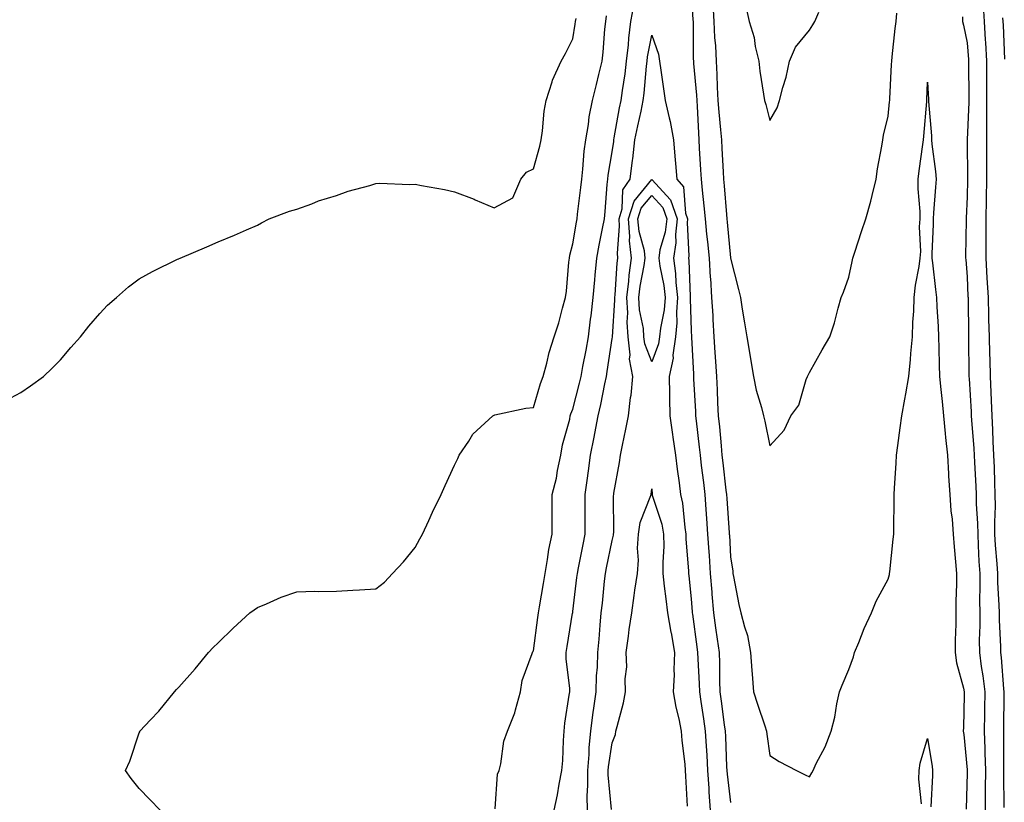
# Model space of a CAD drawing. Units: inches. Extents: x 950003 to 952643, y 7379738 to 7382378.
# Drawn here: x 950278 to 950527, y 7381104 to 7381302 of the extents above; entities that cross this region are included whole.
import ezdxf

# ---------------------------------------------------------------- set-up
doc = ezdxf.new("R2010")
doc.units = ezdxf.units.IN
doc.header["$MEASUREMENT"] = 0
doc.layers.add('Contour_95007379', color=7, linetype='Continuous', true_color=0x5c96db)

msp = doc.modelspace()

# ---------------------------------------------------------------- linework, layer by layer
at = {"layer": 'Contour_95007379'}
for points in [[(950448.05, 7381309.6, 3354), (950448.52, 7381302.39, 3354), (950448.55, 7381301.92, 3354), (950448.57, 7381301.4, 3354), (950448.58, 7381292.45, 3354), (950448.61, 7381291.92, 3354), (950448.64, 7381291.33, 3354), (950449.43, 7381283.3, 3354), (950449.51, 7381281.92, 3354), (950449.61, 7381280.35, 3354), (950449.88, 7381273.75, 3354), (950450.01, 7381271.92, 3354), (950450.13, 7381269.84, 3354), (950450.43, 7381264.31, 3354), (950450.57, 7381261.92, 3354), (950450.84, 7381259.13, 3354), (950451.29, 7381255.16, 3354), (950451.59, 7381251.92, 3354), (950451.99, 7381247.98, 3354), (950452.18, 7381246.06, 3354), (950452.59, 7381241.92, 3354), (950452.91, 7381237.05, 3354), (950452.93, 7381236.8, 3354), (950453.26, 7381231.92, 3354), (950453.52, 7381227.39, 3354), (950453.58, 7381226.39, 3354), (950453.83, 7381221.92, 3354), (950454.08, 7381217.95, 3354), (950454.24, 7381215.73, 3354), (950454.48, 7381211.92, 3354), (950454.64, 7381208.51, 3354), (950454.78, 7381205.19, 3354), (950454.93, 7381201.92, 3354), (950455.23, 7381199.1, 3354), (950455.64, 7381194.33, 3354), (950455.88, 7381191.92, 3354), (950456.11, 7381189.98, 3354), (950456.89, 7381183.08, 3354), (950457.02, 7381181.92, 3354), (950457.09, 7381180.97, 3354), (950457.7, 7381172.27, 3354), (950457.73, 7381171.92, 3354), (950457.75, 7381171.61, 3354), (950458.05, 7381166.12, 3354), (950458.6, 7381162.47, 3354), (950458.64, 7381161.92, 3354), (950458.8, 7381161.17, 3354), (950460.19, 7381154.06, 3354), (950460.67, 7381151.92, 3354), (950461.55, 7381148.43, 3354), (950462.34, 7381146.21, 3354), (950463.14, 7381141.92, 3354), (950463.43, 7381137.3, 3354), (950463.55, 7381136.42, 3354), (950463.86, 7381131.92, 3354), (950464.87, 7381128.73, 3354), (950466.73, 7381123.24, 3354), (950467.16, 7381121.92, 3354), (950467.26, 7381121.13, 3354), (950468.05, 7381115.78, 3354), (950470.37, 7381114.25, 3354), (950474.78, 7381111.92, 3354), (950477.01, 7381110.88, 3354), (950478.05, 7381110.31, 3354), (950478.65, 7381111.33, 3354), (950478.98, 7381111.92, 3354), (950479.81, 7381113.68, 3354), (950482.03, 7381117.94, 3354), (950483.58, 7381121.92, 3354), (950484.47, 7381125.5, 3354), (950484.99, 7381128.86, 3354), (950485.65, 7381131.92, 3354), (950486.35, 7381133.62, 3354), (950488.05, 7381137.59, 3354), (950489.2, 7381140.77, 3354), (950489.51, 7381141.92, 3354), (950490.57, 7381144.44, 3354), (950491.98, 7381147.99, 3354), (950493.77, 7381151.92, 3354), (950495.03, 7381154.94, 3354), (950498.05, 7381160.46, 3354), (950498.34, 7381161.63, 3354), (950498.39, 7381161.92, 3354), (950498.43, 7381162.3, 3354), (950499.34, 7381170.63, 3354), (950499.47, 7381171.92, 3354), (950499.5, 7381173.36, 3354), (950499.54, 7381180.42, 3354), (950499.58, 7381181.92, 3354), (950499.66, 7381183.53, 3354), (950500.05, 7381189.91, 3354), (950500.15, 7381191.92, 3354), (950500.48, 7381194.35, 3354), (950501.1, 7381198.87, 3354), (950501.52, 7381201.92, 3354), (950502.24, 7381206.11, 3354), (950502.48, 7381207.48, 3354), (950503.25, 7381211.92, 3354), (950503.74, 7381216.23, 3354), (950503.82, 7381217.69, 3354), (950504.25, 7381221.92, 3354), (950504.31, 7381225.66, 3354), (950504.56, 7381228.43, 3354), (950504.62, 7381231.92, 3354), (950504.93, 7381235.03, 3354), (950505.89, 7381239.77, 3354), (950506.16, 7381241.92, 3354), (950506.34, 7381243.62, 3354), (950506.01, 7381249.88, 3354), (950506.17, 7381251.92, 3354), (950506.19, 7381253.78, 3354), (950505.64, 7381259.5, 3354), (950505.65, 7381261.92, 3354), (950505.89, 7381264.07, 3354), (950506.86, 7381270.73, 3354), (950507.01, 7381271.92, 3354), (950507.09, 7381272.88, 3354), (950507.83, 7381281.7, 3354), (950507.85, 7381281.92, 3354), (950507.85, 7381282.11, 3354), (950508.05, 7381286.6, 3354), (950508.27, 7381282.14, 3354), (950508.27, 7381281.69, 3354), (950509.05, 7381272.91, 3354), (950509.05, 7381271.92, 3354), (950509.12, 7381270.84, 3354), (950510.05, 7381263.92, 3354), (950510.18, 7381261.92, 3354), (950510.06, 7381259.9, 3354), (950509.54, 7381253.42, 3354), (950509.46, 7381251.92, 3354), (950509.42, 7381250.55, 3354), (950509.15, 7381243.02, 3354), (950509.12, 7381241.92, 3354), (950509.25, 7381240.72, 3354), (950510.08, 7381233.96, 3354), (950510.29, 7381231.92, 3354), (950510.38, 7381229.59, 3354), (950510.7, 7381224.56, 3354), (950510.79, 7381221.92, 3354), (950510.87, 7381219.1, 3354), (950511.01, 7381214.88, 3354), (950511.09, 7381211.92, 3354), (950511.41, 7381208.56, 3354), (950511.71, 7381205.58, 3354), (950512.04, 7381201.92, 3354), (950512.49, 7381197.47, 3354), (950512.58, 7381196.45, 3354), (950513.06, 7381191.92, 3354), (950513.32, 7381187.19, 3354), (950513.38, 7381186.59, 3354), (950513.66, 7381181.92, 3354), (950513.96, 7381177.83, 3354), (950514.23, 7381175.74, 3354), (950514.54, 7381171.92, 3354), (950514.79, 7381168.66, 3354), (950515.11, 7381164.86, 3354), (950515.34, 7381161.92, 3354), (950515.39, 7381159.26, 3354), (950515.16, 7381154.81, 3354), (950515.21, 7381151.92, 3354), (950515.22, 7381149.09, 3354), (950514.99, 7381144.98, 3354), (950515, 7381141.92, 3354), (950515.41, 7381139.29, 3354), (950517.17, 7381132.8, 3354), (950517.34, 7381131.92, 3354), (950517.3, 7381131.17, 3354), (950517.12, 7381122.85, 3354), (950517.07, 7381121.92, 3354), (950517.19, 7381121.06, 3354), (950518.05, 7381112.08, 3354), (950518.06, 7381111.91, 3354), (950518.05, 7381111.31, 3354), (950517.83, 7381102.15, 3354)], [(950398.32, 7381102.2, 3354), (950398.97, 7381111, 3354), (950399.33, 7381111.92, 3354), (950399.79, 7381113.66, 3354), (950400.56, 7381119.41, 3354), (950401.5, 7381121.92, 3354), (950403.36, 7381126.61, 3354), (950403.48, 7381127.35, 3354), (950404.76, 7381131.92, 3354), (950405.21, 7381134.76, 3354), (950407.73, 7381141.59, 3354), (950407.8, 7381141.92, 3354), (950407.87, 7381142.1, 3354), (950408.05, 7381142.3, 3354), (950409.19, 7381150.77, 3354), (950409.37, 7381151.92, 3354), (950409.62, 7381153.49, 3354), (950410.61, 7381159.36, 3354), (950411, 7381161.92, 3354), (950411.64, 7381165.51, 3354), (950411.98, 7381167.99, 3354), (950412.76, 7381171.92, 3354), (950412.79, 7381176.66, 3354), (950412.79, 7381177.18, 3354), (950412.83, 7381181.92, 3354), (950413.9, 7381186.07, 3354), (950414.19, 7381188.06, 3354), (950415.03, 7381191.92, 3354), (950415.4, 7381194.56, 3354), (950417.24, 7381201.11, 3354), (950417.39, 7381201.92, 3354), (950417.55, 7381202.42, 3354), (950418.05, 7381203.64, 3354), (950419.76, 7381210.21, 3354), (950420.13, 7381211.92, 3354), (950420.59, 7381214.46, 3354), (950421.42, 7381218.55, 3354), (950422, 7381221.92, 3354), (950422.53, 7381226.41, 3354), (950422.65, 7381227.32, 3354), (950423.2, 7381231.92, 3354), (950423.58, 7381236.39, 3354), (950423.74, 7381237.62, 3354), (950424.15, 7381241.92, 3354), (950424.74, 7381245.23, 3354), (950425.59, 7381249.46, 3354), (950426.05, 7381251.92, 3354), (950426.24, 7381253.73, 3354), (950426.77, 7381260.64, 3354), (950426.9, 7381261.92, 3354), (950427.02, 7381262.95, 3354), (950428.05, 7381268.86, 3354), (950428.42, 7381271.55, 3354), (950428.46, 7381271.92, 3354), (950428.56, 7381272.43, 3354), (950429.9, 7381280.08, 3354), (950430.28, 7381281.92, 3354), (950430.6, 7381284.47, 3354), (950431.29, 7381288.68, 3354), (950431.67, 7381291.92, 3354), (950432.13, 7381296, 3354), (950432.21, 7381297.76, 3354), (950432.75, 7381301.92, 3354), (950433.62, 7381306.35, 3354)], [(950453.54, 7381306.43, 3355), (950453.8, 7381301.92, 3355), (950454, 7381297.87, 3355), (950454.21, 7381295.75, 3355), (950454.43, 7381291.92, 3355), (950454.61, 7381288.49, 3355), (950454.65, 7381285.32, 3355), (950454.83, 7381281.92, 3355), (950455.04, 7381278.92, 3355), (950455.54, 7381274.43, 3355), (950455.74, 7381271.92, 3355), (950455.85, 7381269.72, 3355), (950456.17, 7381263.8, 3355), (950456.27, 7381261.92, 3355), (950456.43, 7381260.3, 3355), (950457, 7381252.97, 3355), (950457.09, 7381251.92, 3355), (950457.18, 7381251.05, 3355), (950458.05, 7381241.99, 3355), (950458.07, 7381241.94, 3355), (950458.07, 7381241.92, 3355), (950458.08, 7381241.89, 3355), (950460.09, 7381233.96, 3355), (950460.55, 7381231.92, 3355), (950461.01, 7381228.96, 3355), (950461.63, 7381225.5, 3355), (950462.16, 7381221.92, 3355), (950463.01, 7381216.96, 3355), (950463.02, 7381216.9, 3355), (950463.84, 7381211.92, 3355), (950464.53, 7381208.4, 3355), (950465.89, 7381204.07, 3355), (950466.42, 7381201.92, 3355), (950466.73, 7381200.6, 3355), (950468.05, 7381194.27, 3355), (950471.66, 7381198.3, 3355), (950473.32, 7381201.92, 3355), (950475.36, 7381204.61, 3355), (950477.23, 7381211.1, 3355), (950477.59, 7381211.92, 3355), (950477.72, 7381212.25, 3355), (950478.05, 7381212.88, 3355), (950481.33, 7381218.64, 3355), (950483.22, 7381221.92, 3355), (950484.42, 7381225.55, 3355), (950485.33, 7381229.2, 3355), (950486.13, 7381231.92, 3355), (950486.71, 7381233.26, 3355), (950488.05, 7381237.11, 3355), (950488.93, 7381241.04, 3355), (950489.04, 7381241.92, 3355), (950489.54, 7381243.41, 3355), (950491.24, 7381248.72, 3355), (950492.4, 7381251.92, 3355), (950493.63, 7381256.35, 3355), (950493.96, 7381257.83, 3355), (950495, 7381261.92, 3355), (950495.37, 7381264.59, 3355), (950496.47, 7381270.34, 3355), (950496.71, 7381271.92, 3355), (950496.85, 7381273.12, 3355), (950498.05, 7381277.93, 3355), (950498.41, 7381281.56, 3355), (950498.45, 7381281.92, 3355), (950498.47, 7381282.34, 3355), (950498.9, 7381291.07, 3355), (950498.94, 7381291.92, 3355), (950499.09, 7381292.96, 3355), (950499.8, 7381300.18, 3355), (950500.07, 7381301.92, 3355), (950500.21, 7381304.07, 3355)], [(950461.9, 7381305.77, 3356), (950462.78, 7381301.92, 3356), (950464.01, 7381297.88, 3356), (950464.32, 7381295.65, 3356), (950465.2, 7381291.92, 3356), (950465.45, 7381289.32, 3356), (950466.45, 7381283.52, 3356), (950466.63, 7381281.92, 3356), (950467.01, 7381280.88, 3356), (950468.05, 7381276.82, 3356), (950469.89, 7381280.08, 3356), (950470.49, 7381281.92, 3356), (950471.33, 7381285.2, 3356), (950472.12, 7381287.85, 3356), (950473.04, 7381291.92, 3356), (950474.53, 7381295.44, 3356), (950478.05, 7381299.77, 3356), (950478.89, 7381301.09, 3356), (950479.4, 7381301.92, 3356), (950480.46, 7381304.33, 3356)], [(950522.12, 7381305.99, 3356), (950522.36, 7381301.92, 3356), (950522.66, 7381297.31, 3356), (950522.72, 7381296.59, 3356), (950523.02, 7381291.92, 3356), (950523, 7381286.97, 3356), (950523, 7381286.87, 3356), (950522.99, 7381281.92, 3356), (950522.97, 7381277, 3356), (950522.96, 7381276.84, 3356), (950522.95, 7381271.92, 3356), (950522.98, 7381266.99, 3356), (950522.98, 7381266.85, 3356), (950523.01, 7381261.92, 3356), (950522.91, 7381257.06, 3356), (950522.91, 7381256.78, 3356), (950522.82, 7381251.92, 3356), (950522.81, 7381247.16, 3356), (950522.8, 7381246.67, 3356), (950522.8, 7381241.92, 3356), (950523.08, 7381236.95, 3356), (950523.08, 7381236.89, 3356), (950523.37, 7381231.92, 3356), (950523.49, 7381227.36, 3356), (950523.53, 7381226.44, 3356), (950523.66, 7381221.92, 3356), (950523.74, 7381217.62, 3356), (950523.79, 7381216.18, 3356), (950523.89, 7381211.92, 3356), (950524.08, 7381207.95, 3356), (950524.15, 7381205.81, 3356), (950524.34, 7381201.92, 3356), (950524.52, 7381198.4, 3356), (950524.6, 7381195.37, 3356), (950524.77, 7381191.92, 3356), (950524.9, 7381188.77, 3356), (950524.98, 7381184.98, 3356), (950525.1, 7381181.92, 3356), (950525.15, 7381179.02, 3356), (950524.99, 7381174.98, 3356), (950525.03, 7381171.92, 3356), (950525.21, 7381169.08, 3356), (950525.61, 7381164.36, 3356), (950525.76, 7381161.92, 3356), (950525.79, 7381159.67, 3356), (950526.13, 7381153.85, 3356), (950526.16, 7381151.92, 3356), (950526.17, 7381150.04, 3356), (950526.54, 7381143.43, 3356), (950526.56, 7381141.92, 3356), (950526.72, 7381140.59, 3356), (950527.3, 7381132.67, 3356), (950527.39, 7381131.92, 3356), (950527.38, 7381131.25, 3356), (950527.31, 7381122.66, 3356), (950527.3, 7381121.92, 3356), (950527.32, 7381121.19, 3356), (950527.3, 7381112.67, 3356), (950527.32, 7381111.92, 3356), (950527.32, 7381111.19, 3356), (950527.39, 7381102.58, 3356)], [(950274.19, 7381205.78, 3356), (950278.05, 7381207.86, 3356), (950280.43, 7381209.54, 3356), (950283.8, 7381211.92, 3356), (950285.94, 7381214.03, 3356), (950288.05, 7381216.14, 3356), (950290.73, 7381219.25, 3356), (950293.18, 7381221.92, 3356), (950295.29, 7381224.68, 3356), (950298.05, 7381227.88, 3356), (950299.99, 7381229.97, 3356), (950302.24, 7381231.92, 3356), (950305.35, 7381234.61, 3356), (950308.05, 7381236.64, 3356), (950311.43, 7381238.54, 3356), (950317.77, 7381241.64, 3356), (950318.05, 7381241.78, 3356), (950318.15, 7381241.82, 3356), (950318.4, 7381241.92, 3356), (950325.19, 7381244.78, 3356), (950328.05, 7381246.06, 3356), (950332.18, 7381247.79, 3356), (950335.22, 7381249.09, 3356), (950338.05, 7381250.28, 3356), (950339.1, 7381250.87, 3356), (950341.02, 7381251.92, 3356), (950346.17, 7381253.8, 3356), (950348.05, 7381254.32, 3356), (950351.86, 7381255.73, 3356), (950353.55, 7381256.42, 3356), (950358.05, 7381257.85, 3356), (950361.03, 7381258.94, 3356), (950366.52, 7381260.39, 3356), (950368.05, 7381260.88, 3356), (950369.01, 7381260.97, 3356), (950376.71, 7381260.59, 3356), (950378.05, 7381260.68, 3356), (950379.62, 7381260.35, 3356), (950385.49, 7381259.36, 3356), (950388.05, 7381258.74, 3356), (950392.98, 7381256.85, 3356), (950393.24, 7381256.74, 3356), (950398.05, 7381254.65, 3356), (950402.79, 7381257.18, 3356), (950404.86, 7381261.92, 3356), (950406.27, 7381263.7, 3356), (950408.05, 7381264.54, 3356), (950409.68, 7381270.29, 3356), (950410.02, 7381271.92, 3356), (950410.37, 7381274.24, 3356), (950410.76, 7381279.2, 3356), (950411.25, 7381281.92, 3356), (950412.77, 7381286.64, 3356), (950412.85, 7381287.11, 3356), (950415.11, 7381291.92, 3356), (950416.16, 7381293.81, 3356), (950418.05, 7381297.53, 3356), (950418.67, 7381301.29, 3356), (950418.75, 7381301.92, 3356), (950418.86, 7381302.73, 3356)], [(950313.36, 7381101.92, 3355), (950310.71, 7381104.58, 3355), (950308.05, 7381107.35, 3355), (950306.02, 7381109.89, 3355), (950304.56, 7381111.92, 3355), (950305.64, 7381114.34, 3355), (950308.05, 7381121.48, 3355), (950308.18, 7381121.79, 3355), (950308.22, 7381121.92, 3355), (950310.91, 7381124.78, 3355), (950312.99, 7381126.98, 3355), (950316.96, 7381131.92, 3355), (950317.5, 7381132.46, 3355), (950318.05, 7381133.05, 3355), (950322.23, 7381137.74, 3355), (950325.61, 7381141.92, 3355), (950326.83, 7381143.14, 3355), (950328.05, 7381144.37, 3355), (950331.88, 7381148.09, 3355), (950336.07, 7381151.92, 3355), (950337.23, 7381152.74, 3355), (950338.05, 7381153.27, 3355), (950340.33, 7381154.19, 3355), (950344.05, 7381155.92, 3355), (950348.05, 7381157.27, 3355), (950352.56, 7381157.41, 3355), (950353.48, 7381157.35, 3355), (950358.05, 7381157.47, 3355), (950362.26, 7381157.71, 3355), (950363.93, 7381157.8, 3355), (950368.05, 7381158.06, 3355), (950370.23, 7381159.74, 3355), (950372.27, 7381161.92, 3355), (950375.07, 7381164.9, 3355), (950378.05, 7381168.48, 3355), (950379.25, 7381170.72, 3355), (950379.87, 7381171.92, 3355), (950381.5, 7381175.37, 3355), (950382.47, 7381177.5, 3355), (950384.68, 7381181.92, 3355), (950385.69, 7381184.28, 3355), (950388.05, 7381189.36, 3355), (950388.84, 7381191.13, 3355), (950389.18, 7381191.92, 3355), (950391.62, 7381195.49, 3355), (950392.71, 7381197.26, 3355), (950397.78, 7381201.92, 3355), (950397.92, 7381202.04, 3355), (950398.05, 7381202.11, 3355), (950398.26, 7381202.13, 3355), (950406.1, 7381203.88, 3355), (950408.05, 7381204.06, 3355), (950409.84, 7381210.13, 3355), (950410.5, 7381211.92, 3355), (950411.44, 7381215.31, 3355), (950412, 7381217.97, 3355), (950413.3, 7381221.92, 3355), (950414.45, 7381225.53, 3355), (950415.4, 7381229.27, 3355), (950416.17, 7381231.92, 3355), (950416.45, 7381233.52, 3355), (950417.01, 7381240.88, 3355), (950417.16, 7381241.92, 3355), (950417.29, 7381242.68, 3355), (950418.05, 7381245.54, 3355), (950418.94, 7381251.03, 3355), (950419.1, 7381251.92, 3355), (950419.22, 7381253.09, 3355), (950420.09, 7381259.88, 3355), (950420.3, 7381261.92, 3355), (950420.6, 7381264.47, 3355), (950420.94, 7381269.03, 3355), (950421.31, 7381271.92, 3355), (950422, 7381275.86, 3355), (950422.22, 7381277.75, 3355), (950423.04, 7381281.92, 3355), (950424.01, 7381285.96, 3355), (950424.65, 7381288.52, 3355), (950425.48, 7381291.92, 3355), (950425.76, 7381294.2, 3355), (950426.17, 7381300.04, 3355), (950426.39, 7381301.92, 3355), (950426.59, 7381303.39, 3355)], [(950516.87, 7381303.1, 3355), (950516.92, 7381301.92, 3355), (950517.13, 7381301, 3355), (950518.05, 7381296.54, 3355), (950518.41, 7381292.28, 3355), (950518.43, 7381291.92, 3355), (950518.43, 7381291.54, 3355), (950518.46, 7381282.33, 3355), (950518.46, 7381281.51, 3355), (950518.1, 7381271.97, 3355), (950518.1, 7381271.87, 3355), (950518.14, 7381262.01, 3355), (950518.14, 7381261.83, 3355), (950518.05, 7381257.51, 3355), (950517.86, 7381252.1, 3355), (950517.85, 7381251.92, 3355), (950517.85, 7381251.72, 3355), (950517.68, 7381242.29, 3355), (950517.67, 7381241.92, 3355), (950517.71, 7381241.57, 3355), (950518.05, 7381237.15, 3355), (950518.28, 7381232.16, 3355), (950518.29, 7381231.92, 3355), (950518.3, 7381231.66, 3355), (950518.41, 7381222.28, 3355), (950518.42, 7381221.92, 3355), (950518.42, 7381221.54, 3355), (950518.53, 7381212.4, 3355), (950518.54, 7381211.92, 3355), (950518.57, 7381211.41, 3355), (950519.07, 7381202.94, 3355), (950519.11, 7381201.92, 3355), (950519.17, 7381200.8, 3355), (950519.75, 7381193.62, 3355), (950519.84, 7381191.92, 3355), (950519.92, 7381190.06, 3355), (950520.25, 7381184.11, 3355), (950520.33, 7381181.92, 3355), (950520.36, 7381179.61, 3355), (950520.7, 7381174.57, 3355), (950520.74, 7381171.92, 3355), (950520.9, 7381169.06, 3355), (950521.07, 7381164.94, 3355), (950521.26, 7381161.92, 3355), (950521.3, 7381158.66, 3355), (950521.2, 7381155.08, 3355), (950521.25, 7381151.92, 3355), (950521.28, 7381148.69, 3355), (950521.15, 7381145.01, 3355), (950521.17, 7381141.92, 3355), (950521.63, 7381138.33, 3355), (950522.05, 7381135.92, 3355), (950522.52, 7381131.92, 3355), (950522.47, 7381127.49, 3355), (950522.46, 7381126.34, 3355), (950522.42, 7381121.92, 3355), (950522.53, 7381117.44, 3355), (950522.58, 7381116.45, 3355), (950522.69, 7381111.92, 3355), (950522.68, 7381107.29, 3355), (950522.67, 7381106.54, 3355), (950522.66, 7381101.92, 3355)], [(950527.07, 7381302.9, 3357), (950527.12, 7381301.92, 3357), (950527.18, 7381301.05, 3357), (950527.57, 7381292.4, 3357)], [(950413.32, 7381101.92, 3353), (950414.19, 7381105.78, 3353), (950414.58, 7381108.45, 3353), (950415.27, 7381111.92, 3353), (950415.5, 7381114.47, 3353), (950415.65, 7381119.52, 3353), (950415.84, 7381121.92, 3353), (950416.04, 7381123.93, 3353), (950417.15, 7381131.02, 3353), (950417.25, 7381131.92, 3353), (950417.24, 7381132.73, 3353), (950416.39, 7381140.26, 3353), (950416.38, 7381141.92, 3353), (950416.59, 7381143.38, 3353), (950417.99, 7381151.86, 3353), (950418, 7381151.92, 3353), (950418, 7381151.97, 3353), (950418.05, 7381152.28, 3353), (950419.09, 7381160.88, 3353), (950419.21, 7381161.92, 3353), (950419.5, 7381163.37, 3353), (950420.66, 7381169.31, 3353), (950421.19, 7381171.92, 3353), (950421.18, 7381175.06, 3353), (950421.21, 7381178.76, 3353), (950421.2, 7381181.92, 3353), (950421.68, 7381185.55, 3353), (950421.98, 7381187.99, 3353), (950422.5, 7381191.92, 3353), (950423.44, 7381196.53, 3353), (950423.6, 7381197.47, 3353), (950424.46, 7381201.92, 3353), (950425.14, 7381204.83, 3353), (950426.15, 7381210.02, 3353), (950426.57, 7381211.92, 3353), (950426.79, 7381213.18, 3353), (950428.05, 7381221.52, 3353), (950428.09, 7381221.88, 3353), (950428.09, 7381221.96, 3353), (950428.71, 7381231.26, 3353), (950428.67, 7381231.92, 3353), (950428.76, 7381232.63, 3353), (950429.31, 7381240.66, 3353), (950429.49, 7381241.92, 3353), (950429.34, 7381243.21, 3353), (950429.92, 7381250.06, 3353), (950429.76, 7381251.92, 3353), (950430.53, 7381254.4, 3353), (950430.72, 7381259.25, 3353), (950432.61, 7381261.92, 3353), (950433.2, 7381266.77, 3353), (950433.24, 7381267.1, 3353), (950433.79, 7381271.92, 3353), (950434.5, 7381275.47, 3353), (950435.36, 7381279.23, 3353), (950435.92, 7381281.92, 3353), (950436.17, 7381283.8, 3353), (950436.73, 7381290.6, 3353), (950436.89, 7381291.92, 3353), (950437.01, 7381292.96, 3353), (950438.05, 7381298.48, 3353), (950439.77, 7381293.64, 3353), (950440.02, 7381291.92, 3353), (950440.36, 7381289.61, 3353), (950441.02, 7381284.88, 3353), (950441.46, 7381281.92, 3353), (950442.44, 7381277.53, 3353), (950442.75, 7381276.61, 3353), (950443.54, 7381271.92, 3353), (950443.94, 7381267.81, 3353), (950444.06, 7381265.91, 3353), (950444.43, 7381261.92, 3353), (950446.11, 7381259.98, 3353), (950446.61, 7381253.36, 3353), (950447.12, 7381251.92, 3353), (950447.01, 7381250.88, 3353), (950447.49, 7381242.48, 3353), (950447.42, 7381241.92, 3353), (950447.48, 7381241.35, 3353), (950447.79, 7381232.19, 3353), (950447.82, 7381231.92, 3353), (950447.79, 7381231.66, 3353), (950448.05, 7381223.49, 3353), (950448.13, 7381222, 3353), (950448.13, 7381221.92, 3353), (950448.14, 7381221.84, 3353), (950448.62, 7381212.49, 3353), (950448.66, 7381211.92, 3353), (950448.68, 7381211.29, 3353), (950449.12, 7381202.99, 3353), (950449.17, 7381201.92, 3353), (950449.3, 7381200.67, 3353), (950450.12, 7381193.99, 3353), (950450.33, 7381191.92, 3353), (950450.63, 7381189.34, 3353), (950451.15, 7381185.02, 3353), (950451.51, 7381181.92, 3353), (950451.78, 7381178.19, 3353), (950451.96, 7381175.83, 3353), (950452.24, 7381171.92, 3353), (950452.53, 7381167.44, 3353), (950452.6, 7381166.47, 3353), (950452.89, 7381161.92, 3353), (950453.27, 7381157.15, 3353), (950453.31, 7381156.66, 3353), (950453.69, 7381151.92, 3353), (950454.23, 7381148.1, 3353), (950454.68, 7381145.29, 3353), (950455.17, 7381141.92, 3353), (950455.26, 7381139.13, 3353), (950455.27, 7381134.71, 3353), (950455.34, 7381131.92, 3353), (950455.69, 7381129.56, 3353), (950456.43, 7381123.54, 3353), (950456.65, 7381121.92, 3353), (950456.73, 7381120.6, 3353), (950457.06, 7381112.91, 3353), (950457.11, 7381111.92, 3353), (950457.18, 7381111.05, 3353), (950458.05, 7381103.8, 3353)], [(950421.74, 7381101.92, 3352), (950421.68, 7381105.55, 3352), (950421.88, 7381108.1, 3352), (950421.82, 7381111.92, 3352), (950422.17, 7381116.04, 3352), (950422.2, 7381117.77, 3352), (950422.61, 7381121.92, 3352), (950423.24, 7381126.73, 3352), (950423.31, 7381127.19, 3352), (950423.98, 7381131.92, 3352), (950424.04, 7381135.93, 3352), (950424.29, 7381138.16, 3352), (950424.35, 7381141.92, 3352), (950424.72, 7381145.25, 3352), (950424.94, 7381148.82, 3352), (950425.26, 7381151.92, 3352), (950425.54, 7381154.43, 3352), (950426.08, 7381159.95, 3352), (950426.29, 7381161.92, 3352), (950426.59, 7381163.38, 3352), (950428.05, 7381170.26, 3352), (950428.34, 7381171.62, 3352), (950428.36, 7381171.92, 3352), (950428.42, 7381172.29, 3352), (950428.33, 7381181.63, 3352), (950428.41, 7381181.92, 3352), (950428.47, 7381182.34, 3352), (950429.86, 7381190.11, 3352), (950430.1, 7381191.92, 3352), (950430.63, 7381194.5, 3352), (950431.47, 7381198.5, 3352), (950432.15, 7381201.92, 3352), (950432.68, 7381206.55, 3352), (950432.82, 7381207.16, 3352), (950433.24, 7381211.92, 3352), (950432.44, 7381216.31, 3352), (950432.57, 7381217.4, 3352), (950432.08, 7381221.92, 3352), (950431.8, 7381225.67, 3352), (950431.96, 7381228.01, 3352), (950431.73, 7381231.92, 3352), (950432.25, 7381236.12, 3352), (950432.36, 7381237.61, 3352), (950432.95, 7381241.92, 3352), (950432.43, 7381246.31, 3352), (950432.53, 7381247.44, 3352), (950432.16, 7381251.92, 3352), (950433.56, 7381256.41, 3352), (950438.05, 7381261.86, 3352), (950442.82, 7381256.69, 3352), (950444.49, 7381251.92, 3352), (950444.08, 7381247.94, 3352), (950444.2, 7381245.77, 3352), (950443.62, 7381241.92, 3352), (950444.12, 7381238, 3352), (950444.2, 7381235.77, 3352), (950444.62, 7381231.92, 3352), (950444.34, 7381228.21, 3352), (950444.42, 7381225.55, 3352), (950444.07, 7381221.92, 3352), (950443.43, 7381217.3, 3352), (950443.46, 7381216.51, 3352), (950442.48, 7381211.92, 3352), (950442.57, 7381207.4, 3352), (950442.55, 7381206.42, 3352), (950442.65, 7381201.92, 3352), (950443.34, 7381197.22, 3352), (950443.45, 7381196.52, 3352), (950444.12, 7381191.92, 3352), (950444.51, 7381188.37, 3352), (950445.01, 7381184.96, 3352), (950445.36, 7381181.92, 3352), (950445.87, 7381179.75, 3352), (950446.42, 7381173.55, 3352), (950446.72, 7381171.92, 3352), (950446.73, 7381170.6, 3352), (950447.38, 7381162.59, 3352), (950447.39, 7381161.92, 3352), (950447.45, 7381161.33, 3352), (950448.05, 7381155.47, 3352), (950448.32, 7381152.2, 3352), (950448.35, 7381151.92, 3352), (950448.4, 7381151.57, 3352), (950449.47, 7381143.34, 3352), (950449.67, 7381141.92, 3352), (950449.72, 7381140.25, 3352), (950450.09, 7381133.96, 3352), (950450.15, 7381131.92, 3352), (950450.51, 7381129.46, 3352), (950451.2, 7381125.07, 3352), (950451.63, 7381121.92, 3352), (950451.85, 7381118.12, 3352), (950452, 7381115.87, 3352), (950452.21, 7381111.92, 3352), (950452.53, 7381107.44, 3352), (950452.56, 7381106.44, 3352), (950452.92, 7381101.92, 3352)], [(950427.89, 7381102.07, 3351), (950426.99, 7381110.86, 3351), (950426.98, 7381111.92, 3351), (950427.05, 7381112.91, 3351), (950428.05, 7381118.92, 3351), (950428.87, 7381121.09, 3351), (950428.99, 7381121.92, 3351), (950429.26, 7381123.13, 3351), (950430.88, 7381129.08, 3351), (950431.43, 7381131.92, 3351), (950431.32, 7381135.19, 3351), (950431.71, 7381138.26, 3351), (950431.61, 7381141.92, 3351), (950432.19, 7381146.06, 3351), (950432.29, 7381147.68, 3351), (950432.98, 7381151.92, 3351), (950433.59, 7381156.38, 3351), (950433.8, 7381157.67, 3351), (950434.41, 7381161.92, 3351), (950434.68, 7381165.29, 3351), (950434.46, 7381168.33, 3351), (950434.68, 7381171.92, 3351), (950435.15, 7381174.82, 3351), (950437.85, 7381181.72, 3351), (950437.9, 7381181.92, 3351), (950437.92, 7381182.05, 3351), (950438.05, 7381183.44, 3351), (950438.15, 7381182.02, 3351), (950438.2, 7381181.77, 3351), (950440.59, 7381174.46, 3351), (950441.07, 7381171.92, 3351), (950441.09, 7381168.88, 3351), (950440.83, 7381164.7, 3351), (950440.86, 7381161.92, 3351), (950441.23, 7381158.73, 3351), (950441.65, 7381155.52, 3351), (950442.06, 7381151.92, 3351), (950442.93, 7381147.03, 3351), (950442.97, 7381146.84, 3351), (950443.81, 7381141.92, 3351), (950443.64, 7381137.51, 3351), (950443.73, 7381136.24, 3351), (950443.52, 7381131.92, 3351), (950444.18, 7381128.05, 3351), (950444.94, 7381125.02, 3351), (950445.56, 7381121.92, 3351), (950445.67, 7381119.54, 3351), (950446.43, 7381113.54, 3351), (950446.52, 7381111.92, 3351), (950446.61, 7381110.49, 3351), (950447.06, 7381102.9, 3351)], [(950506.48, 7381103.49, 3353), (950505.84, 7381109.71, 3353), (950505.87, 7381111.92, 3353), (950506.17, 7381113.81, 3353), (950508.05, 7381120.09, 3353), (950509.17, 7381113.04, 3353), (950509.31, 7381111.92, 3353), (950509.26, 7381110.71, 3353), (950508.83, 7381102.7, 3353)]]:
    msp.add_polyline3d(points, dxfattribs=at)
msp.add_polyline3d([(950438.05, 7381215.61, 3351), (950436.27, 7381220.15, 3351), (950436.09, 7381221.92, 3351), (950435.93, 7381224.04, 3351), (950434.97, 7381228.85, 3351), (950434.8, 7381231.92, 3351), (950435.16, 7381234.81, 3351), (950436.17, 7381240.03, 3351), (950436.42, 7381241.92, 3351), (950436.2, 7381243.76, 3351), (950434.84, 7381248.7, 3351), (950434.57, 7381251.92, 3351), (950435.39, 7381254.58, 3351), (950438.05, 7381257.8, 3351), (950440.87, 7381254.74, 3351), (950441.86, 7381251.92, 3351), (950441.5, 7381248.47, 3351), (950440.14, 7381244.01, 3351), (950439.83, 7381241.92, 3351), (950440.09, 7381239.88, 3351), (950441.1, 7381234.97, 3351), (950441.43, 7381231.92, 3351), (950441.19, 7381228.78, 3351), (950440.25, 7381224.12, 3351), (950440.03, 7381221.92, 3351), (950439.79, 7381220.18, 3351)], close=True, dxfattribs=at)

doc.saveas('drawing.dxf')
